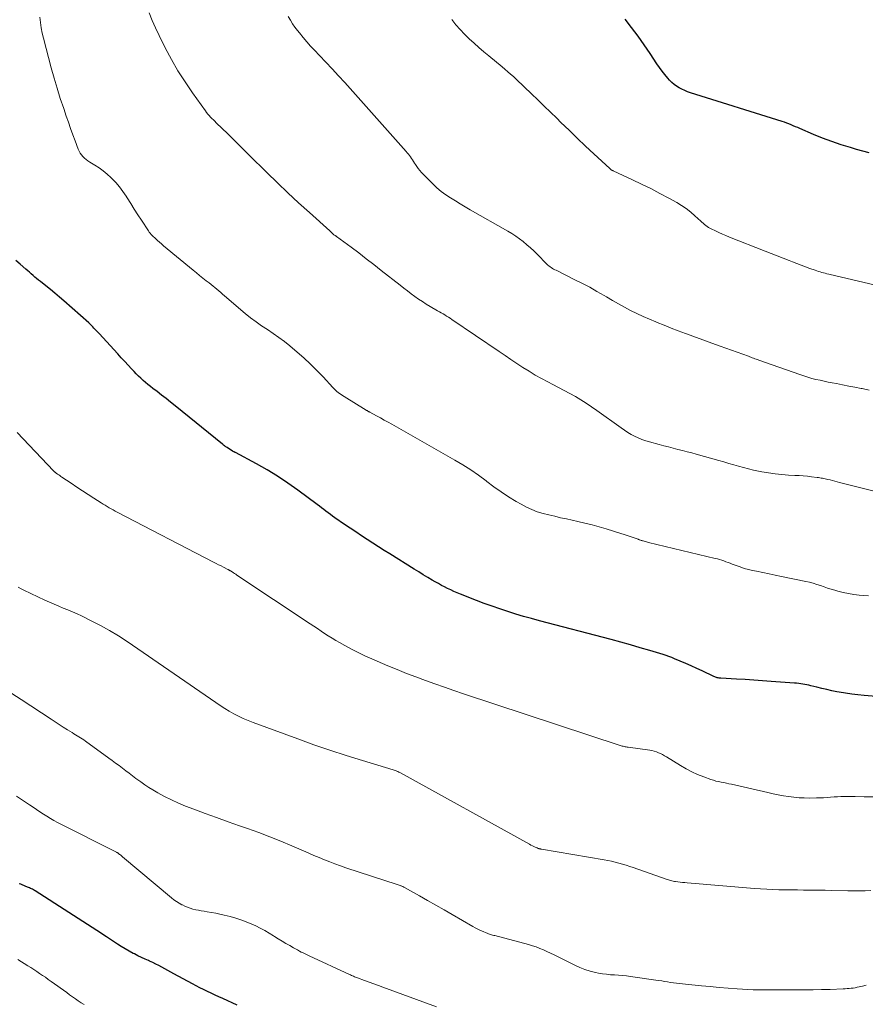
# Model space of a CAD drawing. Units: feet. Extents: x 1990000 to 1995013, y 569996 to 575000.
# Drawn here: x 1990328 to 1990474, y 571767 to 571937 of the extents above; entities that cross this region are included whole.
import ezdxf

# ---------------------------------------------------------------- set-up
doc = ezdxf.new("R2010")
doc.units = ezdxf.units.FT
doc.header["$LTSCALE"] = 100
doc.header["$MEASUREMENT"] = 0
doc.layers.add('CONTOUR INDEX', color=32, linetype='Continuous', lineweight=25)
doc.layers.add('CONTOUR INTERMEDIATE', color=40, linetype='Continuous', lineweight=15)

msp = doc.modelspace()

# ---------------------------------------------------------------- linework, layer by layer
at = {"layer": 'CONTOUR INDEX', "flags": 128}
for points, elevation in [([(1990474.51, 571913.82), (1990472.35, 571914.42), (1990471.29, 571914.72), (1990469.67, 571915.22), (1990468.07, 571915.75), (1990466.49, 571916.35), (1990464.93, 571916.99), (1990462.57, 571918.01), (1990462.2, 571918.17), (1990461.82, 571918.33), (1990461.44, 571918.49), (1990461.07, 571918.65), (1990460.69, 571918.81), (1990460.31, 571918.95), (1990459.92, 571919.09), (1990459.54, 571919.22), (1990443.73, 571924.18), (1990443.22, 571924.35), (1990442.73, 571924.55), (1990442.25, 571924.77), (1990441.77, 571925.01), (1990441.32, 571925.29), (1990440.89, 571925.61), (1990440.5, 571925.96), (1990440.13, 571926.34), (1990439.82, 571926.7), (1990439.33, 571927.3), (1990438.85, 571927.91), (1990438.4, 571928.53), (1990437.96, 571929.17), (1990436.78, 571930.93), (1990435.75, 571932.45), (1990434.69, 571933.94), (1990433.59, 571935.41), (1990432.46, 571936.85)], 900), ([(1990478.4, 571819.92), (1990473.66, 571820.32), (1990472.58, 571820.43), (1990471.5, 571820.56), (1990470.42, 571820.72), (1990469.35, 571820.91), (1990468.94, 571820.98), (1990468.08, 571821.15), (1990467.21, 571821.34), (1990466.35, 571821.54), (1990465.5, 571821.75), (1990464.48, 571822.01), (1990464.13, 571822.1), (1990463.78, 571822.18), (1990463.43, 571822.24), (1990463.08, 571822.31), (1990462.73, 571822.36), (1990462.37, 571822.4), (1990462.01, 571822.44), (1990461.66, 571822.47), (1990457.65, 571822.76), (1990456.15, 571822.86), (1990454.65, 571822.96), (1990453.15, 571823.06), (1990451.65, 571823.15), (1990448.97, 571823.31), (1990448.81, 571823.33), (1990448.66, 571823.34), (1990448.51, 571823.37), (1990448.35, 571823.4), (1990448.2, 571823.44), (1990448.05, 571823.48), (1990447.91, 571823.54), (1990447.77, 571823.6), (1990445.74, 571824.56), (1990444.8, 571825), (1990443.85, 571825.43), (1990442.9, 571825.85), (1990441.95, 571826.26), (1990440.97, 571826.67), (1990440.5, 571826.86), (1990440.02, 571827.04), (1990439.53, 571827.21), (1990439.05, 571827.37), (1990436.72, 571828.08), (1990435.06, 571828.57), (1990433.4, 571829.05), (1990431.73, 571829.51), (1990430.06, 571829.96), (1990417.74, 571833.2), (1990416.36, 571833.57), (1990414.98, 571833.96), (1990413.62, 571834.37), (1990412.25, 571834.79), (1990410.9, 571835.24), (1990409.55, 571835.7), (1990408.21, 571836.2), (1990406.88, 571836.71), (1990404.09, 571837.81), (1990403.54, 571838.03), (1990402.98, 571838.27), (1990402.44, 571838.51), (1990401.89, 571838.77), (1990401.36, 571839.04), (1990400.83, 571839.31), (1990400.3, 571839.6), (1990399.78, 571839.9), (1990399.25, 571840.21), (1990398.47, 571840.68), (1990397.69, 571841.14), (1990396.92, 571841.62), (1990396.15, 571842.1), (1990391.97, 571844.71), (1990390.98, 571845.34), (1990389.99, 571845.96), (1990389.01, 571846.59), (1990388.02, 571847.22), (1990387.04, 571847.86), (1990386.07, 571848.5), (1990385.1, 571849.15), (1990384.13, 571849.81), (1990382.48, 571850.95), (1990382.09, 571851.22), (1990381.7, 571851.5), (1990381.32, 571851.79), (1990380.94, 571852.07), (1990380.56, 571852.36), (1990380.19, 571852.65), (1990379.81, 571852.94), (1990379.42, 571853.22), (1990376.08, 571855.71), (1990374.36, 571856.93), (1990372.6, 571858.1), (1990370.8, 571859.2), (1990368.96, 571860.24), (1990365.36, 571862.18), (1990365.29, 571862.21), (1990365.23, 571862.25), (1990365.17, 571862.28), (1990365.11, 571862.3), (1990365.05, 571862.33), (1990364.99, 571862.36), (1990364.93, 571862.4), (1990364.87, 571862.43), (1990363.91, 571863.04), (1990363.8, 571863.11), (1990363.7, 571863.18), (1990363.6, 571863.25), (1990363.51, 571863.32), (1990363.41, 571863.4), (1990363.31, 571863.48), (1990363.22, 571863.55), (1990363.12, 571863.63), (1990354.95, 571870.24), (1990354.18, 571870.86), (1990353.41, 571871.48), (1990352.63, 571872.09), (1990351.85, 571872.69), (1990351.15, 571873.23), (1990350.72, 571873.57), (1990350.29, 571873.91), (1990349.87, 571874.26), (1990349.46, 571874.62), (1990349.06, 571874.99), (1990348.66, 571875.36), (1990348.28, 571875.75), (1990347.9, 571876.14), (1990347.46, 571876.61), (1990346.87, 571877.25), (1990346.28, 571877.89), (1990345.69, 571878.53), (1990345.1, 571879.17), (1990341.86, 571882.72), (1990341.64, 571882.95), (1990341.43, 571883.18), (1990341.21, 571883.41), (1990340.99, 571883.63), (1990340.77, 571883.86), (1990340.54, 571884.08), (1990340.31, 571884.3), (1990340.08, 571884.51), (1990335.8, 571888.3), (1990335.04, 571888.96), (1990334.27, 571889.62), (1990333.49, 571890.26), (1990332.7, 571890.89), (1990331.75, 571891.64), (1990331.43, 571891.9), (1990331.11, 571892.16), (1990330.8, 571892.42), (1990330.49, 571892.69), (1990330.18, 571892.97), (1990329.88, 571893.24), (1990329.57, 571893.5), (1990329.26, 571893.77), (1990328.26, 571894.63), (1990327.53, 571895.25)], 880), ([(1990365.65, 571767), (1990363.16, 571768.12), (1990362.5, 571768.42), (1990361.84, 571768.73), (1990361.18, 571769.03), (1990360.53, 571769.35), (1990359.88, 571769.66), (1990359.23, 571769.99), (1990358.59, 571770.32), (1990357.95, 571770.66), (1990354.72, 571772.39), (1990354.2, 571772.67), (1990353.69, 571772.95), (1990353.18, 571773.23), (1990352.67, 571773.52), (1990352.15, 571773.8), (1990351.64, 571774.07), (1990351.11, 571774.32), (1990350.58, 571774.57), (1990350.4, 571774.65), (1990349.78, 571774.93), (1990349.16, 571775.22), (1990348.55, 571775.51), (1990347.94, 571775.82), (1990347.75, 571775.91), (1990347.05, 571776.28), (1990346.36, 571776.66), (1990345.69, 571777.07), (1990345.03, 571777.49), (1990343.12, 571778.75), (1990341.5, 571779.82), (1990339.89, 571780.87), (1990338.27, 571781.92), (1990336.64, 571782.97), (1990330.88, 571786.66), (1990330.72, 571786.76), (1990330.55, 571786.85), (1990330.38, 571786.94), (1990330.21, 571787.03), (1990330.04, 571787.11), (1990329.87, 571787.19), (1990329.7, 571787.27), (1990329.52, 571787.34), (1990328.61, 571787.71), (1990328.37, 571787.8), (1990328.13, 571787.9)], 860)]:
    msp.add_lwpolyline(points, dxfattribs=dict(at, elevation=elevation))
at = {"layer": 'CONTOUR INTERMEDIATE', "flags": 128}
for points, elevation in [([(1990477.64, 571854.94), (1990469.42, 571857.04), (1990469, 571857.15), (1990468.59, 571857.25), (1990468.17, 571857.35), (1990467.76, 571857.46), (1990467.38, 571857.55), (1990467.15, 571857.61), (1990466.93, 571857.66), (1990466.71, 571857.71), (1990466.48, 571857.76), (1990466.25, 571857.8), (1990466.03, 571857.84), (1990465.8, 571857.88), (1990465.57, 571857.91), (1990464.59, 571858.02), (1990463.87, 571858.09), (1990463.15, 571858.16), (1990462.42, 571858.21), (1990461.7, 571858.25), (1990460.61, 571858.31), (1990459.45, 571858.39), (1990458.3, 571858.51), (1990457.15, 571858.67), (1990456, 571858.87), (1990455.46, 571858.98), (1990454.59, 571859.17), (1990453.73, 571859.37), (1990452.87, 571859.59), (1990452.02, 571859.83), (1990451.17, 571860.08), (1990450.32, 571860.32), (1990449.47, 571860.57), (1990448.61, 571860.81), (1990444.73, 571861.89), (1990443.94, 571862.11), (1990443.14, 571862.32), (1990442.34, 571862.53), (1990441.54, 571862.74), (1990440.75, 571862.95), (1990439.95, 571863.16), (1990439.15, 571863.36), (1990438.35, 571863.57), (1990436.66, 571864.01), (1990436.01, 571864.21), (1990435.36, 571864.43), (1990434.73, 571864.7), (1990434.11, 571865), (1990433.51, 571865.32), (1990432.91, 571865.67), (1990432.34, 571866.04), (1990431.77, 571866.43), (1990427.59, 571869.44), (1990426.69, 571870.07), (1990425.77, 571870.68), (1990424.84, 571871.26), (1990423.9, 571871.82), (1990422.94, 571872.35), (1990421.97, 571872.88), (1990421, 571873.4), (1990420.03, 571873.91), (1990419.14, 571874.36), (1990418.05, 571874.94), (1990416.98, 571875.54), (1990415.92, 571876.18), (1990414.87, 571876.84), (1990413.84, 571877.52), (1990412.81, 571878.2), (1990411.79, 571878.89), (1990410.76, 571879.58), (1990402.63, 571885.13), (1990402.34, 571885.32), (1990402.04, 571885.52), (1990401.73, 571885.71), (1990401.42, 571885.89), (1990401.11, 571886.07), (1990400.8, 571886.25), (1990400.49, 571886.43), (1990400.18, 571886.61), (1990398.91, 571887.35), (1990398.23, 571887.76), (1990397.56, 571888.19), (1990396.9, 571888.63), (1990396.25, 571889.08), (1990395.6, 571889.55), (1990394.97, 571890.03), (1990394.33, 571890.51), (1990393.71, 571891), (1990390.46, 571893.57), (1990389.17, 571894.57), (1990387.88, 571895.58), (1990386.58, 571896.57), (1990385.27, 571897.55), (1990382.76, 571899.42), (1990382.7, 571899.46), (1990382.64, 571899.5), (1990382.59, 571899.54), (1990382.53, 571899.58), (1990382.44, 571899.64), (1990382.42, 571899.65), (1990382.41, 571899.66), (1990382.32, 571899.72), (1990382.06, 571899.95), (1990381.95, 571900.05), (1990381.84, 571900.15), (1990381.72, 571900.26), (1990381.61, 571900.36), (1990378.1, 571903.52), (1990376.24, 571905.22), (1990374.4, 571906.93), (1990372.57, 571908.67), (1990370.77, 571910.42), (1990367.71, 571913.41), (1990367.24, 571913.87), (1990366.78, 571914.33), (1990366.32, 571914.8), (1990365.87, 571915.26), (1990365.41, 571915.73), (1990364.95, 571916.19), (1990364.49, 571916.65), (1990364.02, 571917.1), (1990362.04, 571919.01), (1990361.79, 571919.25), (1990361.55, 571919.49), (1990361.3, 571919.74), (1990361.06, 571919.98), (1990360.82, 571920.24), (1990360.59, 571920.5), (1990360.38, 571920.77), (1990360.17, 571921.04), (1990357.94, 571924.17), (1990356.67, 571926.04), (1990355.46, 571927.95), (1990354.34, 571929.91), (1990353.27, 571931.91), (1990352.19, 571934.04), (1990351.58, 571935.33), (1990351, 571936.63), (1990350.48, 571937.95)], 888), ([(1990474.38, 571837.51), (1990472.77, 571837.64), (1990471.85, 571837.74), (1990470.93, 571837.88), (1990470.03, 571838.07), (1990469.13, 571838.3), (1990468.6, 571838.45), (1990467.98, 571838.64), (1990467.35, 571838.83), (1990466.74, 571839.04), (1990466.12, 571839.26), (1990465.5, 571839.47), (1990464.88, 571839.66), (1990464.25, 571839.83), (1990463.62, 571839.97), (1990459.42, 571840.83), (1990458.34, 571841.05), (1990457.27, 571841.28), (1990456.19, 571841.5), (1990455.12, 571841.73), (1990454.43, 571841.88), (1990453.71, 571842.05), (1990452.99, 571842.24), (1990452.28, 571842.47), (1990451.58, 571842.72), (1990450.92, 571842.97), (1990450.56, 571843.11), (1990450.19, 571843.25), (1990449.83, 571843.38), (1990449.47, 571843.51), (1990449.1, 571843.64), (1990448.73, 571843.75), (1990448.36, 571843.86), (1990447.98, 571843.95), (1990436.52, 571846.7), (1990436.33, 571846.75), (1990436.13, 571846.8), (1990435.94, 571846.85), (1990435.74, 571846.91), (1990435.58, 571846.95), (1990435.46, 571846.99), (1990435.35, 571847.02), (1990435.24, 571847.06), (1990435.13, 571847.1), (1990435.02, 571847.13), (1990434.91, 571847.17), (1990434.8, 571847.21), (1990434.69, 571847.25), (1990433.86, 571847.54), (1990433.33, 571847.72), (1990432.81, 571847.9), (1990432.28, 571848.07), (1990431.75, 571848.24), (1990429.2, 571849.04), (1990427.99, 571849.4), (1990426.78, 571849.74), (1990425.55, 571850.05), (1990424.32, 571850.33), (1990422.37, 571850.74), (1990421.36, 571850.96), (1990420.35, 571851.2), (1990419.34, 571851.44), (1990418.34, 571851.69), (1990417.35, 571851.99), (1990416.39, 571852.35), (1990415.46, 571852.78), (1990414.55, 571853.27), (1990413.7, 571853.78), (1990412.4, 571854.58), (1990411.13, 571855.41), (1990409.88, 571856.29), (1990408.66, 571857.21), (1990408.51, 571857.32), (1990407.21, 571858.28), (1990405.89, 571859.2), (1990404.52, 571860.07), (1990403.13, 571860.89), (1990392.28, 571867.05), (1990391.63, 571867.42), (1990390.97, 571867.78), (1990390.32, 571868.15), (1990389.66, 571868.51), (1990388.5, 571869.14), (1990388.42, 571869.18), (1990388.34, 571869.23), (1990388.26, 571869.27), (1990388.18, 571869.32), (1990388.11, 571869.37), (1990388.03, 571869.41), (1990387.95, 571869.46), (1990387.88, 571869.5), (1990384.06, 571871.82), (1990383.8, 571871.99), (1990383.54, 571872.16), (1990383.29, 571872.34), (1990383.04, 571872.53), (1990382.8, 571872.72), (1990382.57, 571872.93), (1990382.34, 571873.15), (1990382.13, 571873.37), (1990380.45, 571875.21), (1990379.37, 571876.34), (1990378.27, 571877.44), (1990377.13, 571878.49), (1990375.96, 571879.51), (1990374.71, 571880.57), (1990373.78, 571881.31), (1990372.84, 571882.03), (1990371.86, 571882.71), (1990370.87, 571883.37), (1990369.87, 571884.02), (1990368.9, 571884.7), (1990367.96, 571885.42), (1990367.03, 571886.17), (1990363.46, 571889.2), (1990363.13, 571889.48), (1990362.81, 571889.76), (1990362.48, 571890.04), (1990362.16, 571890.32), (1990361.83, 571890.61), (1990361.5, 571890.88), (1990361.16, 571891.15), (1990360.83, 571891.42), (1990360.34, 571891.79), (1990359.76, 571892.25), (1990359.19, 571892.7), (1990358.62, 571893.17), (1990358.05, 571893.63), (1990352.98, 571897.82), (1990352.62, 571898.12), (1990352.27, 571898.43), (1990351.92, 571898.74), (1990351.57, 571899.06), (1990351.09, 571899.5), (1990350.99, 571899.6), (1990350.89, 571899.7), (1990350.79, 571899.81), (1990350.7, 571899.91), (1990350.61, 571900.02), (1990350.52, 571900.13), (1990350.44, 571900.25), (1990350.36, 571900.37), (1990349.17, 571902.2), (1990348.55, 571903.16), (1990347.93, 571904.14), (1990347.31, 571905.11), (1990346.7, 571906.08), (1990346.53, 571906.36), (1990345.98, 571907.18), (1990345.39, 571907.96), (1990344.74, 571908.7), (1990344.06, 571909.41), (1990343.91, 571909.56), (1990343.26, 571910.15), (1990342.58, 571910.71), (1990341.86, 571911.22), (1990341.12, 571911.7), (1990340.26, 571912.22), (1990339.94, 571912.43), (1990339.64, 571912.66), (1990339.35, 571912.91), (1990339.08, 571913.18), (1990338.84, 571913.48), (1990338.62, 571913.79), (1990338.44, 571914.12), (1990338.29, 571914.47), (1990337.75, 571915.88), (1990337.35, 571916.95), (1990336.96, 571918.02), (1990336.58, 571919.09), (1990336.21, 571920.16), (1990335.77, 571921.47), (1990335.19, 571923.21), (1990334.64, 571924.95), (1990334.13, 571926.71), (1990333.64, 571928.47), (1990332.28, 571933.56), (1990332.06, 571934.46), (1990331.88, 571935.37), (1990331.75, 571936.29), (1990331.66, 571937.21)], 884), ([(1990474.48, 571872.95), (1990473.31, 571873.2), (1990473.1, 571873.24), (1990472.04, 571873.45), (1990470.98, 571873.65), (1990469.92, 571873.86), (1990468.86, 571874.06), (1990468.15, 571874.19), (1990467.44, 571874.33), (1990466.74, 571874.47), (1990466.04, 571874.63), (1990465.34, 571874.79), (1990464.65, 571874.97), (1990463.96, 571875.17), (1990463.27, 571875.38), (1990462.59, 571875.61), (1990455.48, 571878.12), (1990455.26, 571878.19), (1990455.04, 571878.27), (1990454.81, 571878.36), (1990454.59, 571878.44), (1990454.37, 571878.52), (1990454.15, 571878.61), (1990453.93, 571878.69), (1990453.71, 571878.77), (1990448.83, 571880.54), (1990447.42, 571881.05), (1990446.02, 571881.56), (1990444.61, 571882.07), (1990443.21, 571882.59), (1990442.86, 571882.72), (1990441.63, 571883.17), (1990440.4, 571883.64), (1990439.18, 571884.11), (1990437.97, 571884.59), (1990437.75, 571884.68), (1990436.65, 571885.14), (1990435.56, 571885.62), (1990434.48, 571886.13), (1990433.41, 571886.66), (1990432.35, 571887.22), (1990431.31, 571887.79), (1990430.27, 571888.38), (1990429.24, 571888.99), (1990428.84, 571889.23), (1990427.61, 571889.95), (1990426.37, 571890.66), (1990425.11, 571891.33), (1990423.83, 571891.97), (1990420.57, 571893.58), (1990420.35, 571893.69), (1990420.14, 571893.8), (1990419.94, 571893.92), (1990419.73, 571894.05), (1990419.54, 571894.19), (1990419.35, 571894.33), (1990419.17, 571894.49), (1990418.99, 571894.65), (1990417.3, 571896.36), (1990416.73, 571896.92), (1990416.15, 571897.47), (1990415.54, 571898), (1990414.93, 571898.52), (1990414.3, 571899.01), (1990413.65, 571899.48), (1990412.98, 571899.92), (1990412.29, 571900.33), (1990405.79, 571904.03), (1990404.94, 571904.53), (1990404.08, 571905.03), (1990403.24, 571905.54), (1990402.39, 571906.05), (1990401.57, 571906.6), (1990400.78, 571907.18), (1990400.04, 571907.82), (1990399.33, 571908.5), (1990397.42, 571910.45), (1990397.12, 571910.78), (1990396.84, 571911.12), (1990396.58, 571911.47), (1990396.34, 571911.84), (1990396.2, 571912.07), (1990396.03, 571912.33), (1990395.86, 571912.59), (1990395.69, 571912.85), (1990395.51, 571913.11), (1990395.33, 571913.36), (1990395.14, 571913.61), (1990394.95, 571913.85), (1990394.75, 571914.08), (1990384.2, 571925.92), (1990383.13, 571927.11), (1990382.04, 571928.29), (1990380.94, 571929.46), (1990379.83, 571930.61), (1990378.98, 571931.49), (1990378.3, 571932.21), (1990377.63, 571932.94), (1990376.99, 571933.7), (1990376.37, 571934.47), (1990376.05, 571934.87), (1990375.61, 571935.46), (1990375.19, 571936.06), (1990374.81, 571936.67), (1990374.44, 571937.31)], 892), ([(1990481.43, 571889.63), (1990467.53, 571892.93), (1990467.24, 571893), (1990466.95, 571893.07), (1990466.66, 571893.15), (1990466.36, 571893.23), (1990466.07, 571893.31), (1990465.79, 571893.4), (1990465.5, 571893.49), (1990465.21, 571893.59), (1990464.28, 571893.92), (1990463.53, 571894.19), (1990462.78, 571894.47), (1990462.03, 571894.75), (1990461.28, 571895.03), (1990460.72, 571895.25), (1990459.69, 571895.65), (1990458.66, 571896.05), (1990457.64, 571896.46), (1990456.61, 571896.86), (1990450.46, 571899.3), (1990449.84, 571899.56), (1990449.23, 571899.82), (1990448.61, 571900.09), (1990448.01, 571900.37), (1990447.31, 571900.71), (1990447.06, 571900.84), (1990446.81, 571900.98), (1990446.58, 571901.14), (1990446.36, 571901.32), (1990446.14, 571901.5), (1990445.92, 571901.69), (1990445.71, 571901.88), (1990445.5, 571902.07), (1990444.49, 571902.99), (1990443.76, 571903.62), (1990443, 571904.21), (1990442.2, 571904.74), (1990441.38, 571905.24), (1990439.99, 571906), (1990438.44, 571906.84), (1990436.88, 571907.65), (1990435.31, 571908.43), (1990433.72, 571909.19), (1990430.41, 571910.72), (1990430.33, 571910.76), (1990430.25, 571910.8), (1990430.17, 571910.85), (1990430.09, 571910.89), (1990430.02, 571910.94), (1990429.95, 571911), (1990429.88, 571911.05), (1990429.81, 571911.11), (1990427.07, 571913.66), (1990425.64, 571914.99), (1990424.22, 571916.34), (1990422.81, 571917.7), (1990421.41, 571919.07), (1990420.69, 571919.77), (1990419.61, 571920.83), (1990418.53, 571921.88), (1990417.44, 571922.94), (1990416.36, 571923.99), (1990415.11, 571925.19), (1990414.64, 571925.64), (1990414.18, 571926.08), (1990413.7, 571926.52), (1990413.23, 571926.95), (1990412.75, 571927.38), (1990412.26, 571927.8), (1990411.77, 571928.22), (1990411.28, 571928.63), (1990409, 571930.51), (1990408.14, 571931.23), (1990407.29, 571931.96), (1990406.45, 571932.7), (1990405.62, 571933.46), (1990404.82, 571934.24), (1990404.05, 571935.05), (1990403.33, 571935.9), (1990402.63, 571936.77)], 896), ([(1990475.18, 571802.86), (1990473.64, 571802.9), (1990472.11, 571802.92), (1990470.25, 571802.91), (1990469.65, 571802.91), (1990469.05, 571802.89), (1990468.45, 571802.85), (1990467.85, 571802.81), (1990467.25, 571802.76), (1990466.64, 571802.72), (1990466.04, 571802.7), (1990465.44, 571802.69), (1990464.23, 571802.67), (1990463.33, 571802.68), (1990462.42, 571802.72), (1990461.52, 571802.8), (1990460.63, 571802.92), (1990459.73, 571803.07), (1990458.84, 571803.23), (1990457.95, 571803.41), (1990457.07, 571803.6), (1990450.8, 571805.03), (1990450.36, 571805.13), (1990449.91, 571805.23), (1990449.46, 571805.32), (1990449.01, 571805.4), (1990448.56, 571805.5), (1990448.11, 571805.6), (1990447.67, 571805.73), (1990447.24, 571805.88), (1990446, 571806.33), (1990444.96, 571806.75), (1990443.95, 571807.2), (1990442.96, 571807.72), (1990441.99, 571808.28), (1990439.62, 571809.75), (1990439.28, 571809.95), (1990438.93, 571810.14), (1990438.58, 571810.32), (1990438.22, 571810.48), (1990437.85, 571810.62), (1990437.47, 571810.74), (1990437.09, 571810.83), (1990436.7, 571810.9), (1990433, 571811.43), (1990432.82, 571811.45), (1990432.65, 571811.48), (1990432.48, 571811.51), (1990432.31, 571811.55), (1990432.14, 571811.58), (1990431.98, 571811.63), (1990431.81, 571811.67), (1990431.64, 571811.73), (1990404.63, 571820.64), (1990402.98, 571821.19), (1990401.34, 571821.75), (1990399.7, 571822.33), (1990398.06, 571822.92), (1990396.43, 571823.53), (1990394.81, 571824.15), (1990393.2, 571824.8), (1990391.59, 571825.47), (1990388.83, 571826.65), (1990387.66, 571827.18), (1990386.49, 571827.73), (1990385.35, 571828.32), (1990384.22, 571828.93), (1990383.28, 571829.45), (1990382.63, 571829.83), (1990381.99, 571830.21), (1990381.35, 571830.61), (1990380.72, 571831.02), (1990380.1, 571831.44), (1990379.47, 571831.85), (1990378.85, 571832.27), (1990378.23, 571832.68), (1990365.62, 571841.08), (1990365.42, 571841.22), (1990365.22, 571841.35), (1990365.02, 571841.48), (1990364.81, 571841.61), (1990364.52, 571841.79), (1990364.46, 571841.83), (1990364.4, 571841.86), (1990364.34, 571841.89), (1990364.28, 571841.92), (1990364.23, 571841.96), (1990364.17, 571841.99), (1990364.11, 571842.02), (1990364.05, 571842.05), (1990363.3, 571842.43), (1990362.87, 571842.65), (1990362.44, 571842.87), (1990362.01, 571843.1), (1990361.57, 571843.32), (1990345.01, 571851.93), (1990344.66, 571852.11), (1990344.31, 571852.3), (1990343.96, 571852.5), (1990343.61, 571852.69), (1990343.26, 571852.9), (1990342.92, 571853.1), (1990342.58, 571853.31), (1990342.24, 571853.53), (1990340.96, 571854.35), (1990339.98, 571854.98), (1990339.01, 571855.61), (1990338.04, 571856.25), (1990337.07, 571856.89), (1990335.47, 571857.95), (1990335.28, 571858.08), (1990335.09, 571858.21), (1990334.91, 571858.34), (1990334.72, 571858.47), (1990334.47, 571858.65), (1990334.41, 571858.69), (1990334.35, 571858.74), (1990334.3, 571858.78), (1990334.24, 571858.83), (1990334.19, 571858.88), (1990334.14, 571858.93), (1990334.09, 571858.98), (1990334.04, 571859.03), (1990327.78, 571865.67)], 876), ([(1990474.8, 571786.71), (1990473.81, 571786.68), (1990472.82, 571786.67), (1990471.84, 571786.67), (1990470.85, 571786.68), (1990468.07, 571786.75), (1990466.91, 571786.77), (1990465.74, 571786.79), (1990464.58, 571786.81), (1990463.41, 571786.82), (1990463.19, 571786.82), (1990462.14, 571786.83), (1990461.08, 571786.84), (1990460.02, 571786.86), (1990458.97, 571786.88), (1990457.91, 571786.91), (1990456.85, 571786.96), (1990455.8, 571787.03), (1990454.74, 571787.1), (1990443.14, 571788.05), (1990442.74, 571788.09), (1990442.34, 571788.13), (1990441.94, 571788.17), (1990441.54, 571788.23), (1990441.17, 571788.28), (1990440.96, 571788.31), (1990440.75, 571788.35), (1990440.54, 571788.39), (1990440.34, 571788.44), (1990440.13, 571788.5), (1990439.93, 571788.56), (1990439.73, 571788.62), (1990439.53, 571788.69), (1990433.88, 571790.69), (1990433.27, 571790.9), (1990432.65, 571791.1), (1990432.03, 571791.28), (1990431.4, 571791.46), (1990430.77, 571791.62), (1990430.14, 571791.77), (1990429.5, 571791.9), (1990428.86, 571792.01), (1990418.06, 571793.85), (1990417.97, 571793.87), (1990417.87, 571793.89), (1990417.78, 571793.91), (1990417.68, 571793.93), (1990417.59, 571793.96), (1990417.49, 571793.99), (1990417.4, 571794.03), (1990417.31, 571794.07), (1990416.99, 571794.21), (1990416.74, 571794.33), (1990416.49, 571794.45), (1990416.25, 571794.57), (1990416.01, 571794.7), (1990393.8, 571806.99), (1990393.65, 571807.08), (1990393.49, 571807.15), (1990393.33, 571807.23), (1990393.17, 571807.3), (1990393.01, 571807.36), (1990392.84, 571807.42), (1990392.68, 571807.48), (1990392.51, 571807.53), (1990387.22, 571809.12), (1990384.42, 571809.99), (1990381.62, 571810.9), (1990378.85, 571811.85), (1990376.08, 571812.84), (1990368.39, 571815.66), (1990367.55, 571816), (1990366.71, 571816.36), (1990365.89, 571816.75), (1990365.08, 571817.18), (1990364.29, 571817.63), (1990363.51, 571818.1), (1990362.74, 571818.59), (1990361.98, 571819.1), (1990346.71, 571829.62), (1990345.22, 571830.61), (1990343.69, 571831.54), (1990342.12, 571832.4), (1990340.53, 571833.21), (1990338.85, 571834.03), (1990338.07, 571834.39), (1990337.29, 571834.74), (1990336.5, 571835.07), (1990335.7, 571835.39), (1990334.91, 571835.71), (1990334.11, 571836.04), (1990333.33, 571836.39), (1990332.55, 571836.75), (1990328.91, 571838.48), (1990328.42, 571838.73), (1990327.94, 571838.98)], 872), ([(1990473.98, 571770.4), (1990473.35, 571770.26), (1990472.77, 571770.12), (1990472.43, 571770.06), (1990472.09, 571769.99), (1990471.75, 571769.94), (1990471.41, 571769.9), (1990471.07, 571769.86), (1990470.73, 571769.83), (1990470.38, 571769.81), (1990470.04, 571769.79), (1990467.79, 571769.71), (1990466.32, 571769.66), (1990464.85, 571769.63), (1990463.39, 571769.61), (1990461.92, 571769.6), (1990455.13, 571769.62), (1990454.98, 571769.62), (1990454.83, 571769.62), (1990454.68, 571769.63), (1990454.53, 571769.64), (1990451.75, 571769.81), (1990450.21, 571769.91), (1990448.68, 571770.03), (1990447.14, 571770.17), (1990445.61, 571770.32), (1990441.8, 571770.72), (1990441.3, 571770.78), (1990440.79, 571770.84), (1990440.29, 571770.91), (1990439.79, 571770.99), (1990439.28, 571771.07), (1990438.78, 571771.15), (1990438.28, 571771.22), (1990437.77, 571771.3), (1990433.38, 571771.92), (1990432.69, 571772.01), (1990432, 571772.08), (1990431.31, 571772.14), (1990430.62, 571772.18), (1990429.93, 571772.23), (1990429.24, 571772.3), (1990428.55, 571772.4), (1990427.87, 571772.52), (1990427.36, 571772.62), (1990426.44, 571772.84), (1990425.54, 571773.11), (1990424.66, 571773.46), (1990423.8, 571773.85), (1990420.84, 571775.35), (1990420.23, 571775.65), (1990419.62, 571775.94), (1990419.01, 571776.23), (1990418.39, 571776.51), (1990417.76, 571776.77), (1990417.13, 571777.01), (1990416.49, 571777.22), (1990415.84, 571777.41), (1990410.03, 571778.96), (1990409.84, 571779.01), (1990409.65, 571779.06), (1990409.47, 571779.12), (1990409.28, 571779.18), (1990409.1, 571779.24), (1990408.92, 571779.3), (1990408.73, 571779.37), (1990408.55, 571779.44), (1990408, 571779.67), (1990407.55, 571779.86), (1990407.1, 571780.07), (1990406.67, 571780.29), (1990406.24, 571780.53), (1990402.7, 571782.59), (1990401.29, 571783.4), (1990399.87, 571784.21), (1990398.46, 571785.02), (1990397.04, 571785.82), (1990394.48, 571787.25), (1990394.33, 571787.32), (1990394.19, 571787.4), (1990394.04, 571787.47), (1990393.89, 571787.53), (1990393.86, 571787.54), (1990393.7, 571787.61), (1990393.54, 571787.67), (1990393.37, 571787.73), (1990393.2, 571787.78), (1990384.35, 571790.66), (1990383.42, 571790.98), (1990382.5, 571791.31), (1990381.59, 571791.66), (1990380.68, 571792.03), (1990379.78, 571792.41), (1990378.87, 571792.79), (1990377.97, 571793.18), (1990377.08, 571793.57), (1990375.09, 571794.43), (1990373.2, 571795.23), (1990371.29, 571796), (1990369.36, 571796.72), (1990367.43, 571797.42), (1990366.05, 571797.9), (1990364.08, 571798.59), (1990362.11, 571799.3), (1990360.15, 571800.02), (1990358.19, 571800.75), (1990356.77, 571801.29), (1990355.54, 571801.79), (1990354.33, 571802.33), (1990353.15, 571802.93), (1990351.99, 571803.57), (1990351.12, 571804.07), (1990350.42, 571804.5), (1990349.72, 571804.95), (1990349.04, 571805.43), (1990348.37, 571805.92), (1990348.22, 571806.04), (1990347.64, 571806.48), (1990347.06, 571806.93), (1990346.47, 571807.37), (1990345.89, 571807.82), (1990345.31, 571808.26), (1990344.72, 571808.7), (1990344.13, 571809.13), (1990343.54, 571809.56), (1990339.5, 571812.47), (1990339.22, 571812.67), (1990338.95, 571812.86), (1990338.67, 571813.04), (1990338.39, 571813.22), (1990338.1, 571813.4), (1990337.82, 571813.58), (1990337.53, 571813.75), (1990337.25, 571813.93), (1990336.41, 571814.44), (1990335.7, 571814.88), (1990335, 571815.32), (1990334.31, 571815.77), (1990333.61, 571816.23), (1990328.44, 571819.67), (1990326.86, 571820.69)], 868), ([(1990399.96, 571766.69), (1990390.76, 571770.1), (1990389.97, 571770.39), (1990389.18, 571770.68), (1990388.39, 571770.97), (1990387.6, 571771.25), (1990386.36, 571771.7), (1990386.19, 571771.76), (1990386.02, 571771.83), (1990385.85, 571771.89), (1990385.68, 571771.96), (1990385.52, 571772.03), (1990385.35, 571772.1), (1990385.18, 571772.18), (1990385.02, 571772.25), (1990378.04, 571775.49), (1990377.7, 571775.65), (1990377.36, 571775.81), (1990377.03, 571775.98), (1990376.69, 571776.14), (1990376.36, 571776.31), (1990376.03, 571776.49), (1990375.71, 571776.67), (1990375.38, 571776.85), (1990374.71, 571777.24), (1990374.05, 571777.63), (1990373.39, 571778.02), (1990372.74, 571778.41), (1990372.09, 571778.82), (1990371.9, 571778.94), (1990371.15, 571779.39), (1990370.4, 571779.83), (1990369.62, 571780.24), (1990368.84, 571780.63), (1990368.47, 571780.81), (1990367.48, 571781.24), (1990366.48, 571781.64), (1990365.45, 571781.97), (1990364.42, 571782.26), (1990363.41, 571782.51), (1990362.68, 571782.68), (1990361.95, 571782.84), (1990361.21, 571782.97), (1990360.47, 571783.08), (1990359.96, 571783.16), (1990359.47, 571783.24), (1990358.99, 571783.33), (1990358.51, 571783.43), (1990358.03, 571783.55), (1990357.57, 571783.69), (1990357.1, 571783.85), (1990356.65, 571784.04), (1990356.21, 571784.25), (1990356.12, 571784.29), (1990355.66, 571784.55), (1990355.2, 571784.83), (1990354.76, 571785.14), (1990354.34, 571785.48), (1990345.92, 571792.55), (1990345.79, 571792.65), (1990345.66, 571792.76), (1990345.53, 571792.86), (1990345.4, 571792.96), (1990345.24, 571793.09), (1990345.19, 571793.13), (1990345.14, 571793.16), (1990345.09, 571793.2), (1990345.04, 571793.23), (1990344.99, 571793.26), (1990344.94, 571793.29), (1990344.89, 571793.31), (1990344.84, 571793.34), (1990334.73, 571798.48), (1990334.1, 571798.81), (1990333.48, 571799.16), (1990332.87, 571799.53), (1990332.27, 571799.91), (1990331.67, 571800.3), (1990331.08, 571800.7), (1990330.49, 571801.09), (1990329.9, 571801.49), (1990329.36, 571801.85), (1990328.49, 571802.42), (1990327.62, 571802.97)], 864), ([(1990339.32, 571767.09), (1990338.8, 571767.41), (1990338.29, 571767.74), (1990337.79, 571768.09), (1990337.29, 571768.44), (1990336.79, 571768.79), (1990336.3, 571769.15), (1990333.6, 571771.08), (1990333.11, 571771.43), (1990332.62, 571771.78), (1990332.13, 571772.12), (1990331.63, 571772.46), (1990331.14, 571772.8), (1990330.63, 571773.13), (1990330.13, 571773.46), (1990329.62, 571773.78), (1990327.9, 571774.86)], 856)]:
    msp.add_lwpolyline(points, dxfattribs=dict(at, elevation=elevation))

doc.saveas('drawing.dxf')
